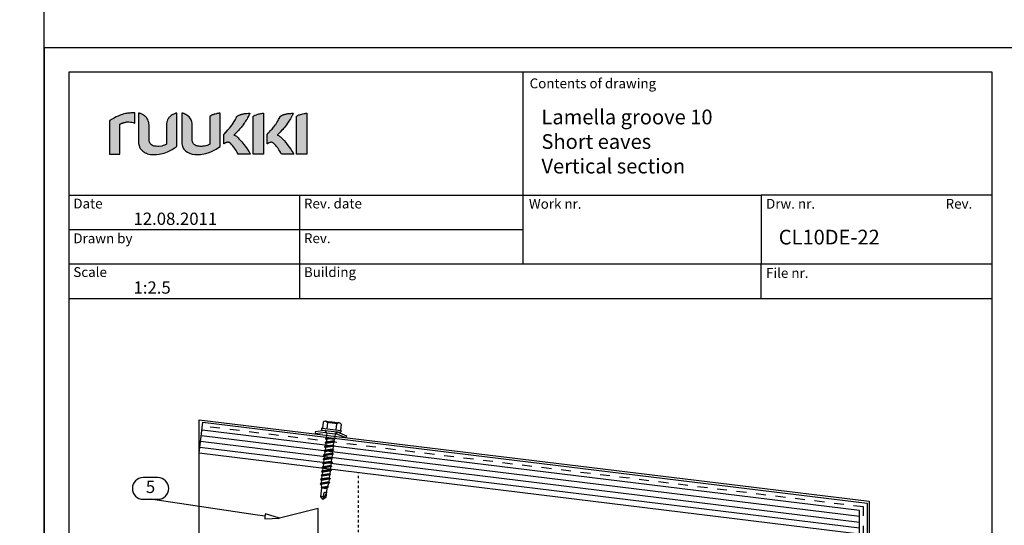
# Model space of a CAD drawing. Units: millimetres. Extents: x -5640 to 12180, y -3041 to -1616.
# Drawn here: x 11177 to 11679, y -2572 to -2314 of the extents above; entities that cross this region are included whole.
import ezdxf
from ezdxf.enums import TextEntityAlignment as Align

# ---------------------------------------------------------------- set-up
doc = ezdxf.new("R2010")
doc.units = ezdxf.units.MM
doc.header["$LTSCALE"] = 2.5
doc.linetypes.add('KEEL', pattern=[1, 0.5, -0.5])
doc.linetypes.add('KL', pattern=[4, 2, -2])
for name, color, linetype in [('025', 1, 'Continuous'), ('4', 4, 'Continuous'), ('5', 7, 'Continuous'), ('DET_RAAMIT', 7, 'Continuous'), ('DET_VAKIOTXT', 7, 'Continuous'), ('KUORET', 1, 'Continuous'), ('MITAT', 2, 'Continuous'), ('MUOTO', 3, 'Continuous'), ('RANNILA', 1, 'Continuous'), ('RUUKKI', 7, 'Continuous'), ('STEEL', 5, 'Continuous')]:
    doc.layers.add(name, color=color, linetype=linetype)
doc.layers.add('a4sheet', color=2, linetype='Continuous', plot=False)
doc.styles.add('arial', font='arial.ttf')

# ---------------------------------------------------------------- blocks, each defined once
blk = doc.blocks.new('ruukki_dwg')
at = {"layer": 'RUUKKI'}
for points in [[(-27.9, 99.7), (-27.9, 57.3), (-14.6, 57.3), (-14.6, 95.4), (-14, 95.7), (-13.7, 95.9), (-13.4, 96), (-13.1, 96.2), (-12.8, 96.3), (-12.5, 96.4), (-12.1, 96.6), (-11.5, 96.8), (-11.1, 96.9), (-10.8, 97), (-10.4, 97.1), (-10.1, 97.2), (-9.8, 97.3), (-9.1, 97.5), (-8.4, 97.6), (-7.4, 97.8), (-6.7, 97.9), (-5.8, 98.1), (-4.9, 98.1), (-3.3, 98.1), (-1.1, 98), (0.3, 97.8), (2.3, 97.3), (3.8, 96.6), (4.2, 96.4), (4.3, 96.4), (4.4, 96.4), (4.4, 96.4), (4.4, 109.6), (4.2, 109.7), (3.9, 109.7), (3.7, 109.7), (2.4, 109.7), (1.3, 109.7), (0.1, 109.7), (-1, 109.6), (-2.1, 109.5), (-3.6, 109.4), (-5.1, 109.2), (-6.5, 109), (-7.8, 108.8), (-9.9, 108.3), (-11.5, 107.8), (-13, 107.3), (-14.2, 106.9), (-15.4, 106.4), (-16.9, 105.7), (-18.1, 105.2), (-19.4, 104.5), (-23, 102.6), (-25.5, 101.1), (-26.5, 100.5), (-27.3, 100), (-27.6, 99.9), (-27.9, 99.7)], [(9.1, 109.3), (9.1, 72.2), (9.1, 70.8), (9.3, 69.4), (9.6, 68.1), (10, 66.9), (10.3, 66.1), (10.7, 65.4), (11.1, 64.6), (11.8, 63.6), (12.3, 63), (13.4, 61.8), (14.3, 61), (15.6, 60.1), (16.6, 59.4), (18.1, 58.7), (18.9, 58.3), (20.4, 57.8), (22.1, 57.3), (24.2, 56.9), (26.3, 56.7), (29.3, 56.7), (32, 56.9), (35, 57.2), (37.3, 57.6), (41.4, 58.6), (45.8, 60.2), (49.1, 61.9), (51.7, 63.3), (53, 64), (54.8, 65.1), (56, 65.8), (56.9, 66.4), (57.6, 66.9), (57.8, 67), (57.8, 88.2), (57.8, 109.5), (57.1, 109.3), (56.5, 109.1), (55.8, 108.9), (55.5, 108.8), (54.8, 108.6), (53.9, 108.2), (52.7, 107.7), (51.6, 107), (50.5, 106.3), (49.9, 105.9), (49.2, 105.2), (48.7, 104.8), (48.1, 104.1), (47.6, 103.6), (47.2, 103.1), (46.9, 102.5), (46.5, 102), (46.3, 101.7), (45.9, 100.8), (45.3, 99.2), (45, 98.2), (44.8, 97.1), (44.6, 96), (44.6, 95.3), (44.6, 94.5), (44.6, 69.8), (43.4, 69.2), (42.1, 68.7), (40.4, 68.1), (38.4, 67.6), (34.6, 67.1), (33.3, 67.1), (31.3, 67.2), (29.8, 67.4), (28.7, 67.6), (27.7, 67.9), (26.7, 68.3), (25.4, 69), (24.6, 69.8), (23.7, 70.9), (23.2, 71.7), (22.8, 72.7), (22.5, 73.7), (22.4, 74.3), (22.3, 74.9), (22.3, 75.6), (22.3, 76.2), (22.3, 76.6), (22.3, 94.3), (22.2, 95.5), (22, 97.3), (21.7, 98.4), (21.3, 99.7), (20.6, 101.2), (19.6, 102.9), (19, 103.7), (18.6, 104.1), (17.9, 104.9), (16.9, 105.7), (16.4, 106.1), (15.3, 106.8), (14.1, 107.5), (13.2, 107.9), (12.3, 108.3), (11.4, 108.7), (10.7, 108.9), (10.1, 109.1), (9.7, 109.1), (9.4, 109.2), (9.1, 109.3)], [(64, 109.5), (64, 72.2), (64, 71.3), (64.1, 70.3), (64.4, 68.5), (64.8, 67.3), (65.2, 66.1), (65.8, 65), (66.7, 63.6), (67.7, 62.4), (69.2, 61), (71.2, 59.6), (73.8, 58.3), (77, 57.3), (80.3, 56.8), (83.6, 56.7), (87.5, 56.9), (89.9, 57.2), (92.2, 57.6), (94.3, 58.1), (95.9, 58.5), (97.4, 59), (101, 60.4), (104.3, 62), (107.6, 63.8), (110.6, 65.7), (112.6, 67), (112.6, 109.2), (112.2, 109.2), (111.7, 109.1), (111.2, 109.1), (110.8, 109.1), (110.1, 109), (109.1, 108.8), (108.6, 108.7), (108.1, 108.6), (106.5, 108.2), (105.8, 108.1), (105.1, 107.9), (104.5, 107.7), (104.2, 107.6), (104, 107.5), (103.4, 107.3), (103.1, 107.2), (102.6, 107), (102.2, 106.8), (101.7, 106.6), (100.8, 106.1), (100.3, 105.8), (100, 105.6), (99.7, 105.5), (99.5, 105.3), (99.5, 69.8), (98.9, 69.5), (98, 69.1), (97.3, 68.8), (96.3, 68.4), (95.6, 68.2), (94.6, 67.9), (92.9, 67.5), (91.9, 67.3), (90.7, 67.2), (89.8, 67.1), (88.5, 67.1), (87.2, 67.1), (86.2, 67.2), (85.3, 67.3), (84.4, 67.4), (83.3, 67.7), (82.3, 68), (81.2, 68.5), (80.5, 68.9), (79.8, 69.4), (79.5, 69.7), (78.8, 70.4), (78.4, 71), (78, 71.9), (77.7, 72.6), (77.5, 73.2), (77.3, 74.3), (77.2, 75.2), (77.2, 76.2), (77.2, 76.5), (77.2, 94.5), (77.1, 95.3), (77, 96.8), (76.6, 98.5), (76.3, 99.5), (75.8, 100.8), (75.2, 102), (74.3, 103.3), (73.2, 104.6), (72, 105.7), (70.5, 106.8), (69, 107.7), (67.8, 108.2), (66.6, 108.7), (66, 108.9), (65.3, 109.1), (64.3, 109.4), (64, 109.5)], [(117.3, 82.4), (118, 83.1), (119.1, 84.2), (119.7, 84.9), (120.6, 85.9), (122.5, 88), (124.5, 90.3), (126.3, 92.5), (128, 94.7), (130.5, 98.7), (132, 101.2), (132.9, 103), (133.5, 104.2), (134, 105.3), (134.3, 105.5), (134.8, 105.8), (135.3, 106), (135.9, 106.4), (136.4, 106.6), (137, 106.8), (137.6, 107.1), (138.3, 107.4), (138.7, 107.5), (139, 107.6), (139.5, 107.7), (139.9, 107.9), (140.3, 108), (140.8, 108.1), (141.2, 108.2), (141.7, 108.3), (142.7, 108.5), (143.4, 108.7), (144.2, 108.8), (144.9, 108.8), (145.6, 108.9), (146.3, 109), (148.5, 109.1), (149.8, 109.2), (150.1, 109.2), (150.3, 109.2), (150.3, 109), (150.2, 108.8), (150, 108.3), (149.6, 107.4), (149.3, 106.7), (149, 106), (148.8, 105.7), (147.6, 103.4), (146.8, 101.9), (145.8, 100.3), (145, 99), (143.9, 97.4), (143.1, 96.4), (141.9, 94.7), (139.2, 91.3), (138.1, 89.9), (137.4, 89.1), (136.4, 87.9), (134.3, 85.6), (133.2, 84.5), (132.2, 83.5), (130.8, 82.1), (130.2, 81.6), (130.6, 81.5), (131.4, 81.2), (131.7, 81), (132.4, 80.6), (133.4, 79.9), (134.2, 79.3), (134.4, 79.1), (135.6, 78), (136.6, 76.9), (138.7, 74.6), (140.3, 72.8), (142.9, 69.7), (144.8, 67.1), (146.8, 64.2), (149.1, 60.8), (149.4, 60.4), (150, 59.3), (150.4, 58.6), (150.9, 57.8), (151, 57.5), (151.1, 57.3), (135.7, 57.3), (134.4, 59.4), (132.9, 61.8), (132, 63.2), (129.7, 66.4), (128.3, 68.2), (126.8, 69.9), (125.7, 71), (124.9, 71.6), (124.4, 71.9), (124.1, 72), (123.9, 72.1), (123.8, 72.2), (123.5, 72.2), (123.2, 72.3), (123, 72.3), (122.8, 72.3), (122.6, 72.3), (122.1, 72.3), (121.9, 72.3), (121.6, 72.2), (121.1, 72.1), (120.8, 72), (120.5, 72), (120.4, 71.9), (120.1, 71.8), (119.8, 71.7), (119.6, 71.6), (119.3, 71.5), (119, 71.3), (118.8, 71.2), (118.5, 71), (118.3, 70.9), (117.8, 70.6), (117.8, 70.6), (117.7, 70.5), (117.5, 70.5), (117.3, 70.3), (117.3, 82.4)], [(154.5, 105.3), (155, 105.6), (155.6, 106), (156.2, 106.3), (156.8, 106.6), (157.2, 106.8), (158.7, 107.4), (159.6, 107.7), (160.5, 108), (161.9, 108.3), (163.1, 108.6), (164.2, 108.8), (165.4, 109), (166.6, 109.1), (167.1, 109.1), (167.7, 109.2), (167.7, 57.3), (154.5, 57.3), (154.5, 105.3)], [(172.4, 82.4), (173.8, 83.9), (175.4, 85.6), (176.3, 86.7), (177.5, 88), (178.6, 89.1), (179.6, 90.3), (180.5, 91.4), (181.3, 92.5), (182.1, 93.5), (182.7, 94.3), (183.2, 95), (184.8, 97.4), (186, 99.3), (187, 101.2), (188.3, 103.6), (188.8, 104.8), (189.1, 105.3), (189.2, 105.4), (189.5, 105.6), (189.7, 105.7), (190, 105.9), (190.5, 106.2), (191.2, 106.5), (191.7, 106.7), (192.3, 107), (193, 107.2), (193.7, 107.5), (194.5, 107.7), (194.9, 107.9), (195.4, 108), (195.8, 108.1), (196.3, 108.2), (196.8, 108.3), (197.8, 108.5), (198.5, 108.7), (199.6, 108.8), (200.3, 108.9), (201, 108.9), (201.4, 109), (202.4, 109), (203.6, 109.1), (204, 109.1), (204.8, 109.2), (205.2, 109.2), (205.4, 109.2), (205.3, 109), (205.3, 109), (205.2, 108.8), (205.1, 108.5), (205, 108.3), (204.9, 108), (204.8, 107.7), (204.7, 107.4), (204.5, 107.1), (204.4, 106.7), (204.2, 106.4), (203.7, 105.3), (203.5, 104.9), (203.3, 104.5), (203.1, 104.1), (203, 103.9), (202.8, 103.6), (202.4, 102.8), (202, 102.2), (201.3, 101), (200, 99), (199.2, 97.8), (198.2, 96.4), (196.9, 94.7), (195.5, 92.8), (194.3, 91.3), (193.1, 89.9), (192.1, 88.7), (190.8, 87.2), (188.8, 85.1), (187.8, 84), (186.3, 82.6), (185.8, 82.1), (185.3, 81.6), (186, 81.4), (186.6, 81.1), (187, 81), (187.5, 80.6), (188, 80.2), (188.6, 79.8), (189.2, 79.3), (190.1, 78.4), (192.1, 76.5), (193.8, 74.6), (196.1, 71.9), (197.9, 69.7), (200.7, 65.8), (202.4, 63.5), (204.2, 60.8), (205.3, 58.9), (206.2, 57.3), (190.8, 57.3), (189.9, 58.8), (188.5, 61), (187.4, 62.7), (185.8, 65.1), (184.4, 66.9), (183.4, 68.2), (182.4, 69.3), (181.3, 70.4), (180.4, 71.3), (179.8, 71.8), (179.2, 72), (178.6, 72.2), (178, 72.3), (177.6, 72.3), (176.9, 72.3), (176.4, 72.2), (175.7, 72), (175.1, 71.8), (174.7, 71.6), (174.1, 71.3), (173.5, 71), (173.1, 70.8), (172.7, 70.5), (172.4, 70.4), (172.4, 70.3), (172.4, 82.4)], [(209.6, 105.3), (210.1, 105.6), (210.7, 106), (211.3, 106.3), (211.9, 106.6), (212.8, 107), (213.8, 107.4), (214.7, 107.7), (216.3, 108.2), (217.6, 108.5), (219.3, 108.8), (220.5, 109), (221.5, 109.1), (222.4, 109.1), (222.8, 109.2), (222.8, 57.3), (209.6, 57.3), (209.6, 105.3)]]:
    blk.add_lwpolyline(points, dxfattribs=at)
blk = doc.blocks.new('ruukkidwg')
at = {"layer": 'MUOTO', "ltscale": 70, "xscale": 6.199999999999818, "yscale": 6.199999999999818, "zscale": 6.199999999999818}
blk.add_blockref('ruukki_dwg', (269.8, -305.9), dxfattribs=at)
blk = doc.blocks.new('SW2')
at = {"layer": '4', "color": 0}
for p, q in [((-870.95, 6975.49), (-870.45, 6975.24)), ((-870.45, 6969.74), (-870.45, 6975.24)), ((-862.35, 6972.49), (-862.22, 6970.09)), ((-862.35, 6972.49), (-862.1, 6970.09)), ((-862.35, 6972.49), (-861.8, 6970.62)), ((-861.47, 6974.37), (-860.42, 6970.62)), ((-861.17, 6974.89), (-860.12, 6970.09)), ((-861.05, 6974.89), (-860, 6970.09)), ((-860.75, 6974.37), (-859.7, 6970.62)), ((-859.37, 6974.37), (-858.32, 6970.62)), ((-859.07, 6974.89), (-858.02, 6970.09)), ((-858.95, 6974.89), (-857.9, 6970.09)), ((-858.65, 6974.37), (-857.6, 6970.62)), ((-857.27, 6974.37), (-856.22, 6970.62)), ((-856.97, 6974.89), (-855.92, 6970.09)), ((-856.85, 6974.89), (-855.8, 6970.09)), ((-856.55, 6974.37), (-855.5, 6970.62)), ((-855.17, 6974.37), (-854.12, 6970.62)), ((-854.87, 6974.89), (-853.82, 6970.09)), ((-854.75, 6974.89), (-853.7, 6970.09)), ((-854.45, 6974.37), (-853.4, 6970.62)), ((-853.07, 6974.37), (-852.02, 6970.62)), ((-852.77, 6974.89), (-851.72, 6970.09)), ((-852.65, 6974.89), (-851.6, 6970.09)), ((-852.35, 6974.37), (-851.3, 6970.62)), ((-850.97, 6974.37), (-849.92, 6970.62)), ((-850.67, 6974.89), (-849.62, 6970.09)), ((-850.55, 6974.89), (-849.5, 6970.09)), ((-850.25, 6974.37), (-849.2, 6970.62)), ((-848.87, 6974.37), (-847.82, 6970.62)), ((-848.57, 6974.89), (-847.52, 6970.09)), ((-848.45, 6974.89), (-847.4, 6970.09)), ((-848.15, 6974.37), (-847.1, 6970.62)), ((-846.77, 6974.37), (-845.72, 6970.62)), ((-846.47, 6974.89), (-845.42, 6970.09)), ((-846.35, 6974.89), (-845.3, 6970.09)), ((-846.05, 6974.37), (-845, 6970.62)), ((-844.67, 6974.37), (-843.62, 6970.62)), ((-844.37, 6974.89), (-843.32, 6970.09)), ((-844.25, 6974.89), (-843.2, 6970.09)), ((-843.95, 6974.37), (-842.9, 6970.62)), ((-842.57, 6974.37), (-841.52, 6970.62)), ((-842.27, 6974.89), (-841.22, 6970.09)), ((-842.15, 6974.89), (-841.1, 6970.09)), ((-841.85, 6974.37), (-840.8, 6970.62)), ((-840.47, 6974.37), (-839.4, 6970.67)), ((-840.17, 6974.89), (-839.15, 6970.24)), ((-840.05, 6974.89), (-839.03, 6970.24)), ((-839.75, 6974.37), (-838.72, 6970.79)), ((-838.17, 6974.1), (-837.27, 6971.04)), ((-837.97, 6974.44), (-837.21, 6970.94)), ((-837.85, 6974.44), (-837.09, 6970.94)), ((-837.59, 6974), (-837, 6971.09)), ((-870.95, 6969.49), (-870.45, 6969.74))]:
    blk.add_line(p, q, dxfattribs=at)
blk.add_arc((-828.63, 6972.49), 4.04, 180, 200.2493, dxfattribs=at)
at = {"layer": '5', "color": 0}
for p, q in [((-867.05, 6977.49), (-866.45, 6977.49)), ((-866.24, 6975.53), (-864.91, 6980.49)), ((-865.25, 6975.34), (-863.94, 6980.23)), ((-864.91, 6980.49), (-863.94, 6980.23)), ((-870.95, 6969.03), (-870.95, 6975.95)), ((-870.33, 6977.11), (-867.25, 6977.11)), ((-870.33, 6974.8), (-867.25, 6974.8)), ((-867.25, 6967.69), (-867.25, 6977.29)), ((-866.25, 6967.69), (-866.25, 6977.29)), ((-866.21, 6975.47), (-865.25, 6975.34)), ((-866.08, 6975.31), (-865.21, 6974.7)), ((-865.25, 6974.73), (-865.25, 6975.34)), ((-865.16, 6970.32), (-865.16, 6974.67)), ((-865.1, 6974.67), (-862.35, 6974.67)), ((-862.35, 6970.32), (-862.35, 6974.67)), ((-862.35, 6974.67), (-861.47, 6974.37)), ((-861.47, 6974.37), (-861.17, 6974.89)), ((-861.17, 6974.89), (-861.05, 6974.89)), ((-861.05, 6974.89), (-860.75, 6974.37)), ((-860.75, 6974.37), (-859.37, 6974.37)), ((-859.37, 6974.37), (-859.07, 6974.89)), ((-859.07, 6974.89), (-858.95, 6974.89)), ((-858.95, 6974.89), (-858.65, 6974.37)), ((-858.65, 6974.37), (-857.27, 6974.37)), ((-857.27, 6974.37), (-856.97, 6974.89)), ((-856.97, 6974.89), (-856.85, 6974.89)), ((-856.85, 6974.89), (-856.55, 6974.37)), ((-856.55, 6974.37), (-855.17, 6974.37)), ((-855.17, 6974.37), (-854.87, 6974.89)), ((-854.87, 6974.89), (-854.75, 6974.89)), ((-854.75, 6974.89), (-854.45, 6974.37)), ((-854.45, 6974.37), (-853.07, 6974.37)), ((-853.07, 6974.37), (-852.77, 6974.89)), ((-852.77, 6974.89), (-852.65, 6974.89)), ((-852.65, 6974.89), (-852.35, 6974.37)), ((-852.35, 6974.37), (-850.97, 6974.37)), ((-850.97, 6974.37), (-850.67, 6974.89)), ((-850.67, 6974.89), (-850.55, 6974.89)), ((-850.55, 6974.89), (-850.25, 6974.37)), ((-850.25, 6974.37), (-848.87, 6974.37)), ((-848.87, 6974.37), (-848.57, 6974.89)), ((-848.57, 6974.89), (-848.45, 6974.89)), ((-848.45, 6974.89), (-848.15, 6974.37)), ((-848.15, 6974.37), (-846.77, 6974.37)), ((-846.77, 6974.37), (-846.47, 6974.89)), ((-846.47, 6974.89), (-846.35, 6974.89)), ((-846.35, 6974.89), (-846.05, 6974.37)), ((-846.05, 6974.37), (-844.67, 6974.37)), ((-844.67, 6974.37), (-844.37, 6974.89)), ((-844.37, 6974.89), (-844.25, 6974.89)), ((-844.25, 6974.89), (-843.95, 6974.37)), ((-843.95, 6974.37), (-842.57, 6974.37)), ((-842.57, 6974.37), (-842.27, 6974.89)), ((-842.27, 6974.89), (-842.15, 6974.89)), ((-842.15, 6974.89), (-841.85, 6974.37)), ((-841.85, 6974.37), (-840.47, 6974.37)), ((-840.47, 6974.37), (-840.17, 6974.89)), ((-840.17, 6974.89), (-840.05, 6974.89)), ((-840.05, 6974.89), (-839.75, 6974.37)), ((-839.75, 6974.37), (-839.69, 6974.37)), ((-839.69, 6974.37), (-838.17, 6974.1)), ((-838.17, 6974.1), (-837.97, 6974.44)), ((-837.97, 6974.44), (-837.85, 6974.44)), ((-837.85, 6974.44), (-837.59, 6974)), ((-837.59, 6974), (-837, 6973.89)), ((-837, 6971.09), (-837, 6973.89)), ((-837, 6973.89), (-832.43, 6973.89)), ((-834.85, 6973.89), (-831.25, 6972.49)), ((-834.1, 6972.49), (-831.25, 6972.49)), ((-832.43, 6973.89), (-831.25, 6972.49)), ((-832.43, 6971.09), (-831.25, 6972.49)), ((-870.33, 6970.18), (-867.25, 6970.18)), ((-870.33, 6967.87), (-867.25, 6967.87)), ((-867.05, 6967.49), (-866.45, 6967.49)), ((-866.24, 6969.45), (-864.91, 6964.49)), ((-866.21, 6969.51), (-865.25, 6969.64)), ((-866.08, 6969.67), (-865.21, 6970.28)), ((-865.25, 6969.64), (-865.25, 6970.25)), ((-865.25, 6969.64), (-863.94, 6964.75)), ((-865.1, 6970.32), (-862.35, 6970.32)), ((-862.35, 6970.32), (-862.22, 6970.09)), ((-862.22, 6970.09), (-862.1, 6970.09)), ((-862.1, 6970.09), (-861.8, 6970.62)), ((-861.8, 6970.62), (-860.42, 6970.62)), ((-860.42, 6970.62), (-860.12, 6970.09)), ((-860.12, 6970.09), (-860, 6970.09)), ((-860, 6970.09), (-859.7, 6970.62)), ((-859.7, 6970.62), (-858.32, 6970.62)), ((-858.32, 6970.62), (-858.02, 6970.09)), ((-858.02, 6970.09), (-857.9, 6970.09)), ((-857.9, 6970.09), (-857.6, 6970.62)), ((-857.6, 6970.62), (-856.22, 6970.62)), ((-856.22, 6970.62), (-855.92, 6970.09)), ((-855.92, 6970.09), (-855.8, 6970.09)), ((-855.8, 6970.09), (-855.5, 6970.62)), ((-855.5, 6970.62), (-854.12, 6970.62)), ((-854.12, 6970.62), (-853.82, 6970.09)), ((-853.82, 6970.09), (-853.7, 6970.09)), ((-853.7, 6970.09), (-853.4, 6970.62)), ((-853.4, 6970.62), (-852.02, 6970.62)), ((-852.02, 6970.62), (-851.72, 6970.09)), ((-851.72, 6970.09), (-851.6, 6970.09)), ((-851.6, 6970.09), (-851.3, 6970.62)), ((-851.3, 6970.62), (-849.92, 6970.62)), ((-849.92, 6970.62), (-849.62, 6970.09)), ((-849.62, 6970.09), (-849.5, 6970.09)), ((-849.5, 6970.09), (-849.2, 6970.62)), ((-849.2, 6970.62), (-847.82, 6970.62)), ((-847.82, 6970.62), (-847.52, 6970.09)), ((-847.52, 6970.09), (-847.4, 6970.09)), ((-847.4, 6970.09), (-847.1, 6970.62)), ((-847.1, 6970.62), (-845.72, 6970.62)), ((-845.72, 6970.62), (-845.42, 6970.09)), ((-845.42, 6970.09), (-845.3, 6970.09)), ((-845.3, 6970.09), (-845, 6970.62)), ((-845, 6970.62), (-843.62, 6970.62)), ((-843.62, 6970.62), (-843.32, 6970.09)), ((-843.32, 6970.09), (-843.2, 6970.09)), ((-843.2, 6970.09), (-842.9, 6970.62)), ((-842.9, 6970.62), (-841.52, 6970.62)), ((-841.52, 6970.62), (-841.22, 6970.09)), ((-841.22, 6970.09), (-841.1, 6970.09)), ((-841.1, 6970.09), (-840.8, 6970.62)), ((-840.8, 6970.62), (-839.69, 6970.62)), ((-839.69, 6970.62), (-839.4, 6970.67)), ((-839.4, 6970.67), (-839.15, 6970.24)), ((-839.15, 6970.24), (-839.03, 6970.24)), ((-839.03, 6970.24), (-838.72, 6970.79)), ((-838.72, 6970.79), (-837.27, 6971.04)), ((-837.27, 6971.04), (-837.21, 6970.94)), ((-837.21, 6970.94), (-837.09, 6970.94)), ((-837.09, 6970.94), (-837, 6971.09)), ((-837, 6971.09), (-832.43, 6971.09)), ((-864.91, 6964.49), (-863.94, 6964.75))]:
    blk.add_line(p, q, dxfattribs=at)
for centre, radius, start, end in [((-867.05, 6977.29), 0.2, 90, 180), ((-866.45, 6977.29), 0.2, 0, 90), ((-869.56, 6975.95), 1.39, 123.6264, 236.3736), ((-866.33, 6972.49), 4.62, 150, 210), ((-865.85, 6975.64), 0.4, 180, 235), ((-865.1, 6974.87), 0.2, 235, 270), ((-834.1, 6973.4), 0.905, 146.8926, 270), ((-869.56, 6969.03), 1.39, 123.6264, 236.3736), ((-867.05, 6967.69), 0.2, 180, 270), ((-866.45, 6967.69), 0.2, 270, 0), ((-865.85, 6969.34), 0.4, 125, 180), ((-865.1, 6970.12), 0.2, 90, 125)]:
    blk.add_arc(centre, radius, start, end, dxfattribs=at)

msp = doc.modelspace()

# ---------------------------------------------------------------- hatches: boundary and pattern name
h = msp.add_hatch(color=256)
h.paths.add_polyline_path([(11223.08, -2365.65), (11223.08, -2382.64), (11228.38, -2382.64), (11228.38, -2367.35), (11228.62, -2367.23), (11228.74, -2367.17), (11228.87, -2367.12), (11228.99, -2367.06), (11229.12, -2367), (11229.25, -2366.95), (11229.38, -2366.9), (11229.65, -2366.8), (11229.79, -2366.76), (11229.93, -2366.71), (11230.06, -2366.68), (11230.2, -2366.64), (11230.33, -2366.6), (11230.61, -2366.53), (11230.88, -2366.46), (11231.29, -2366.39), (11231.55, -2366.35), (11231.93, -2366.3), (11232.29, -2366.27), (11232.91, -2366.27), (11233.79, -2366.31), (11234.36, -2366.38), (11235.17, -2366.59), (11235.78, -2366.87), (11235.94, -2366.96), (11235.99, -2366.98), (11236.01, -2366.98), (11236.02, -2366.96), (11236.02, -2361.66), (11235.92, -2361.65), (11235.82, -2361.64), (11235.72, -2361.64), (11235.22, -2361.64), (11234.75, -2361.64), (11234.3, -2361.65), (11233.85, -2361.67), (11233.42, -2361.7), (11232.81, -2361.75), (11232.22, -2361.82), (11231.65, -2361.91), (11231.12, -2362.01), (11230.27, -2362.21), (11229.64, -2362.39), (11229.02, -2362.6), (11228.56, -2362.77), (11228.08, -2362.96), (11227.46, -2363.22), (11227.01, -2363.43), (11226.45, -2363.72), (11225.03, -2364.49), (11224.02, -2365.07), (11223.61, -2365.31), (11223.29, -2365.51), (11223.19, -2365.58)])
h.paths.add_polyline_path([(11237.88, -2361.8), (11237.88, -2376.65), (11237.91, -2377.23), (11237.97, -2377.78), (11238.1, -2378.3), (11238.25, -2378.79), (11238.38, -2379.11), (11238.53, -2379.4), (11238.69, -2379.69), (11238.96, -2380.1), (11239.16, -2380.35), (11239.6, -2380.82), (11239.96, -2381.15), (11240.49, -2381.53), (11240.91, -2381.79), (11241.5, -2382.08), (11241.8, -2382.22), (11242.43, -2382.44), (11243.09, -2382.62), (11243.92, -2382.78), (11244.77, -2382.86), (11245.99, -2382.86), (11247.08, -2382.8), (11248.28, -2382.67), (11249.2, -2382.52), (11250.84, -2382.1), (11252.58, -2381.45), (11253.92, -2380.8), (11254.96, -2380.24), (11255.49, -2379.94), (11256.2, -2379.52), (11256.69, -2379.21), (11257.04, -2378.99), (11257.31, -2378.8), (11257.4, -2378.74), (11257.4, -2370.24), (11257.4, -2361.73), (11257.13, -2361.8), (11256.87, -2361.86), (11256.61, -2361.95), (11256.48, -2361.99), (11256.22, -2362.08), (11255.84, -2362.23), (11255.37, -2362.45), (11254.9, -2362.72), (11254.47, -2363.01), (11254.26, -2363.17), (11253.96, -2363.42), (11253.77, -2363.6), (11253.5, -2363.88), (11253.33, -2364.08), (11253.17, -2364.29), (11253.03, -2364.5), (11252.88, -2364.73), (11252.82, -2364.84), (11252.63, -2365.2), (11252.39, -2365.83), (11252.27, -2366.24), (11252.18, -2366.67), (11252.12, -2367.11), (11252.1, -2367.41), (11252.1, -2367.72), (11252.1, -2377.63), (11251.63, -2377.87), (11251.11, -2378.08), (11250.44, -2378.31), (11249.62, -2378.52), (11248.1, -2378.71), (11247.57, -2378.71), (11246.78, -2378.67), (11246.19, -2378.59), (11245.74, -2378.5), (11245.33, -2378.38), (11244.95, -2378.23), (11244.44, -2377.94), (11244.09, -2377.64), (11243.73, -2377.2), (11243.54, -2376.85), (11243.38, -2376.47), (11243.27, -2376.04), (11243.23, -2375.82), (11243.2, -2375.57), (11243.18, -2375.32), (11243.17, -2375.05), (11243.16, -2374.91), (11243.16, -2367.8), (11243.14, -2367.33), (11243.05, -2366.6), (11242.96, -2366.18), (11242.79, -2365.65), (11242.52, -2365.04), (11242.1, -2364.36), (11241.85, -2364.05), (11241.68, -2363.86), (11241.41, -2363.58), (11241.01, -2363.24), (11240.81, -2363.08), (11240.37, -2362.78), (11239.91, -2362.52), (11239.55, -2362.34), (11239.18, -2362.18), (11238.8, -2362.05), (11238.54, -2361.97), (11238.28, -2361.89), (11238.15, -2361.86), (11238.02, -2361.83)])
h.paths.add_polyline_path([(11259.88, -2361.73), (11259.88, -2376.65), (11259.89, -2377.04), (11259.92, -2377.42), (11260.05, -2378.13), (11260.19, -2378.63), (11260.38, -2379.11), (11260.61, -2379.55), (11260.96, -2380.1), (11261.38, -2380.59), (11261.96, -2381.15), (11262.76, -2381.7), (11263.8, -2382.22), (11265.08, -2382.62), (11266.43, -2382.83), (11267.76, -2382.87), (11269.29, -2382.79), (11270.29, -2382.67), (11271.2, -2382.52), (11272.05, -2382.33), (11272.68, -2382.15), (11273.29, -2381.95), (11274.72, -2381.39), (11276.06, -2380.73), (11277.37, -2380.02), (11278.56, -2379.29), (11279.38, -2378.74), (11279.38, -2361.85), (11279.19, -2361.85), (11279.01, -2361.86), (11278.79, -2361.88), (11278.66, -2361.89), (11278.35, -2361.93), (11277.98, -2361.99), (11277.77, -2362.03), (11277.55, -2362.07), (11276.91, -2362.22), (11276.64, -2362.29), (11276.38, -2362.36), (11276.13, -2362.44), (11276.02, -2362.47), (11275.9, -2362.51), (11275.68, -2362.59), (11275.57, -2362.63), (11275.37, -2362.71), (11275.18, -2362.79), (11275, -2362.88), (11274.62, -2363.07), (11274.43, -2363.19), (11274.3, -2363.26), (11274.2, -2363.33), (11274.1, -2363.4), (11274.1, -2377.63), (11273.87, -2377.75), (11273.5, -2377.92), (11273.24, -2378.03), (11272.84, -2378.18), (11272.57, -2378.27), (11272.16, -2378.38), (11271.49, -2378.54), (11271.08, -2378.61), (11270.57, -2378.68), (11270.21, -2378.71), (11269.7, -2378.71), (11269.17, -2378.7), (11268.79, -2378.67), (11268.42, -2378.63), (11268.07, -2378.58), (11267.64, -2378.48), (11267.23, -2378.35), (11266.77, -2378.15), (11266.52, -2378), (11266.22, -2377.77), (11266.09, -2377.65), (11265.84, -2377.36), (11265.67, -2377.12), (11265.49, -2376.78), (11265.38, -2376.48), (11265.32, -2376.28), (11265.23, -2375.83), (11265.19, -2375.46), (11265.17, -2375.06), (11265.17, -2374.93), (11265.17, -2367.72), (11265.15, -2367.41), (11265.11, -2366.81), (11264.96, -2366.1), (11264.84, -2365.7), (11264.63, -2365.2), (11264.39, -2364.73), (11264.02, -2364.19), (11263.6, -2363.69), (11263.11, -2363.25), (11262.48, -2362.79), (11261.91, -2362.45), (11261.43, -2362.23), (11260.93, -2362.03), (11260.67, -2361.95), (11260.41, -2361.86), (11260.01, -2361.76)])
h.paths.add_polyline_path([(11281.26, -2372.57), (11281.53, -2372.31), (11281.96, -2371.85), (11282.2, -2371.58), (11282.58, -2371.16), (11283.32, -2370.35), (11284.14, -2369.4), (11284.84, -2368.53), (11285.53, -2367.63), (11286.55, -2366.06), (11287.13, -2365.03), (11287.51, -2364.3), (11287.74, -2363.84), (11287.96, -2363.4), (11288.07, -2363.32), (11288.25, -2363.21), (11288.45, -2363.1), (11288.7, -2362.97), (11288.9, -2362.88), (11289.13, -2362.78), (11289.38, -2362.68), (11289.66, -2362.57), (11289.81, -2362.52), (11289.96, -2362.47), (11290.12, -2362.42), (11290.29, -2362.37), (11290.47, -2362.32), (11290.65, -2362.27), (11290.84, -2362.23), (11291.03, -2362.18), (11291.44, -2362.1), (11291.72, -2362.06), (11292.01, -2362.01), (11292.3, -2361.98), (11292.59, -2361.95), (11292.87, -2361.93), (11293.75, -2361.87), (11294.27, -2361.85), (11294.39, -2361.85), (11294.48, -2361.85), (11294.45, -2361.93), (11294.43, -2362.01), (11294.35, -2362.2), (11294.19, -2362.56), (11294.07, -2362.83), (11293.94, -2363.11), (11293.87, -2363.26), (11293.4, -2364.17), (11293.07, -2364.75), (11292.68, -2365.39), (11292.33, -2365.94), (11291.92, -2366.54), (11291.6, -2366.98), (11291.1, -2367.65), (11290.03, -2369.02), (11289.58, -2369.57), (11289.3, -2369.9), (11288.9, -2370.36), (11288.05, -2371.28), (11287.62, -2371.72), (11287.23, -2372.12), (11286.64, -2372.68), (11286.43, -2372.89), (11286.56, -2372.93), (11286.9, -2373.05), (11287.04, -2373.12), (11287.32, -2373.29), (11287.69, -2373.56), (11288.01, -2373.83), (11288.1, -2373.91), (11288.57, -2374.35), (11288.98, -2374.77), (11289.84, -2375.68), (11290.47, -2376.41), (11291.49, -2377.68), (11292.27, -2378.72), (11293.07, -2379.86), (11294, -2381.24), (11294.1, -2381.4), (11294.36, -2381.84), (11294.51, -2382.1), (11294.7, -2382.44), (11294.75, -2382.54), (11294.8, -2382.64), (11288.62, -2382.64), (11288.1, -2381.77), (11287.5, -2380.82), (11287.14, -2380.28), (11286.22, -2378.97), (11285.67, -2378.27), (11285.06, -2377.6), (11284.61, -2377.16), (11284.31, -2376.9), (11284.08, -2376.76), (11283.99, -2376.73), (11283.89, -2376.69), (11283.84, -2376.67), (11283.74, -2376.65), (11283.63, -2376.64), (11283.52, -2376.63), (11283.47, -2376.63), (11283.36, -2376.63), (11283.19, -2376.63), (11283.08, -2376.64), (11282.98, -2376.65), (11282.76, -2376.69), (11282.66, -2376.72), (11282.54, -2376.76), (11282.48, -2376.78), (11282.36, -2376.82), (11282.24, -2376.87), (11282.18, -2376.9), (11282.06, -2376.96), (11281.94, -2377.01), (11281.84, -2377.07), (11281.73, -2377.13), (11281.64, -2377.19), (11281.47, -2377.29), (11281.39, -2377.33), (11281.34, -2377.36), (11281.26, -2377.42)])
h.paths.add_polyline_path([(11296.16, -2363.4), (11296.36, -2363.26), (11296.61, -2363.11), (11296.82, -2363), (11297.07, -2362.88), (11297.24, -2362.79), (11297.85, -2362.55), (11298.19, -2362.44), (11298.56, -2362.32), (11299.1, -2362.18), (11299.6, -2362.07), (11300.02, -2362), (11300.53, -2361.92), (11301.02, -2361.88), (11301.21, -2361.87), (11301.44, -2361.85), (11301.44, -2382.64), (11296.16, -2382.64)])
h.paths.add_polyline_path([(11303.32, -2372.57), (11303.89, -2371.98), (11304.51, -2371.3), (11304.91, -2370.87), (11305.38, -2370.35), (11305.8, -2369.87), (11306.19, -2369.4), (11306.57, -2368.95), (11306.9, -2368.53), (11307.2, -2368.14), (11307.46, -2367.79), (11307.67, -2367.51), (11308.29, -2366.58), (11308.76, -2365.8), (11309.19, -2365.03), (11309.69, -2364.07), (11309.91, -2363.62), (11310.02, -2363.4), (11310.06, -2363.36), (11310.2, -2363.27), (11310.25, -2363.24), (11310.36, -2363.17), (11310.58, -2363.06), (11310.86, -2362.92), (11311.07, -2362.83), (11311.31, -2362.73), (11311.58, -2362.62), (11311.87, -2362.52), (11312.19, -2362.42), (11312.35, -2362.37), (11312.53, -2362.32), (11312.71, -2362.27), (11312.9, -2362.23), (11313.09, -2362.18), (11313.5, -2362.1), (11313.78, -2362.06), (11314.22, -2362), (11314.51, -2361.96), (11314.79, -2361.94), (11314.93, -2361.93), (11315.34, -2361.9), (11315.82, -2361.87), (11316.01, -2361.86), (11316.32, -2361.85), (11316.45, -2361.85), (11316.54, -2361.85), (11316.52, -2361.93), (11316.49, -2362.01), (11316.45, -2362.11), (11316.4, -2362.2), (11316.36, -2362.32), (11316.31, -2362.43), (11316.25, -2362.56), (11316.2, -2362.69), (11316.13, -2362.83), (11316.07, -2362.97), (11315.85, -2363.41), (11315.78, -2363.55), (11315.71, -2363.71), (11315.64, -2363.86), (11315.58, -2363.96), (11315.52, -2364.06), (11315.33, -2364.39), (11315.2, -2364.63), (11314.9, -2365.13), (11314.39, -2365.94), (11314.08, -2366.39), (11313.65, -2366.98), (11313.16, -2367.65), (11312.57, -2368.42), (11312.09, -2369.02), (11311.64, -2369.57), (11311.22, -2370.06), (11310.7, -2370.65), (11309.89, -2371.5), (11309.48, -2371.92), (11308.92, -2372.48), (11308.7, -2372.68), (11308.49, -2372.89), (11308.76, -2372.97), (11309.02, -2373.09), (11309.16, -2373.16), (11309.37, -2373.29), (11309.59, -2373.44), (11309.82, -2373.62), (11310.07, -2373.83), (11310.43, -2374.16), (11311.22, -2374.95), (11311.9, -2375.68), (11312.83, -2376.78), (11313.54, -2377.68), (11314.68, -2379.22), (11315.34, -2380.17), (11316.06, -2381.24), (11316.5, -2381.97), (11316.86, -2382.64), (11310.68, -2382.64), (11310.33, -2382.05), (11309.77, -2381.16), (11309.32, -2380.46), (11308.68, -2379.52), (11308.14, -2378.79), (11307.73, -2378.27), (11307.34, -2377.82), (11306.89, -2377.37), (11306.54, -2377.04), (11306.28, -2376.83), (11306.05, -2376.73), (11305.79, -2376.65), (11305.58, -2376.63), (11305.42, -2376.63), (11305.14, -2376.64), (11304.93, -2376.67), (11304.66, -2376.74), (11304.42, -2376.82), (11304.24, -2376.9), (11304.01, -2377.01), (11303.78, -2377.13), (11303.6, -2377.24), (11303.45, -2377.33), (11303.34, -2377.4), (11303.32, -2377.42)])
h.paths.add_polyline_path([(11318.25, -2363.4), (11318.45, -2363.26), (11318.69, -2363.11), (11318.91, -2363), (11319.15, -2362.88), (11319.51, -2362.71), (11319.93, -2362.55), (11320.28, -2362.44), (11320.91, -2362.25), (11321.44, -2362.13), (11322.11, -2362), (11322.61, -2361.92), (11323.01, -2361.89), (11323.38, -2361.86), (11323.53, -2361.85), (11323.53, -2382.64), (11318.25, -2382.64)])

# ---------------------------------------------------------------- linework, layer by layer
at = {"layer": '025', "color": 2}
msp.add_lwpolyline([(11275.8, -2637.07), (11268.73, -2644.15), (11268.73, -2517.77), (11609.84, -2559.32), (11609.84, -2639.32), (11627.51, -2656.99), (11626.81, -2657.7), (11619.74, -2650.63)], dxfattribs=at)
at = {"layer": 'a4sheet', "color": 2}
for points in [[(10199.84, -3040.97), (11189.84, -3040.97), (11189.84, -1615.97), (10199.84, -1615.97)], [(11189.84, -3040.97), (11684.84, -3040.97), (11684.84, -2328.47), (11189.84, -2328.47)]]:
    msp.add_lwpolyline(points, close=True, dxfattribs=at)
at = {"layer": 'DET_RAAMIT', "color": 2}
for p, q in [((11202.34, -2403.47), (11554.84, -2403.47)), ((11319.84, -2403.47), (11319.84, -2456.17)), ((11433.59, -2438.47), (11433.59, -2403.47)), ((11202.34, -2420.97), (11433.59, -2420.97)), ((11202.34, -2438.47), (11554.84, -2438.47)), ((11202.34, -2456.17), (11672.34, -2456.17))]:
    msp.add_line(p, q, dxfattribs=at)
for points in [[(11202.34, -3028.47), (11672.34, -3028.47), (11672.34, -2340.97), (11202.34, -2340.97)], [(11554.84, -2403.47), (11554.84, -2438.47), (11672.34, -2438.47), (11672.34, -2403.47)]]:
    msp.add_lwpolyline(points, close=True, dxfattribs=at)
for points in [[(11433.59, -2403.47), (11433.59, -2340.97)], [(11554.84, -2456.17), (11554.84, -2438.49)]]:
    msp.add_lwpolyline(points, dxfattribs=at)
at = {"layer": 'KUORET', "color": 2, "linetype": 'KL'}
for p, q in [((11606.84, -2562.18), (11270.42, -2521.05)), ((11606.84, -2846.79), (11606.84, -2562.18))]:
    msp.add_line(p, q, dxfattribs=at)
at = {"layer": 'KUORET', "color": 1}
for p, q in [((11604.84, -2567.04), (11269.82, -2525.94)), ((11604.84, -2570.05), (11269.45, -2528.91)), ((11604.84, -2573.05), (11269.09, -2531.88))]:
    msp.add_line(p, q, dxfattribs=at)
at = {"layer": 'KUORET', "color": 2}
for p, q in [((11604.84, -2564.03), (11270.17, -2523.04)), ((11604.84, -2846.79), (11604.84, -2564.03))]:
    msp.add_line(p, q, dxfattribs=at)
msp.add_lwpolyline([(11604.84, -2576.06), (11268.73, -2534.82), (11270.66, -2519.07), (11608.84, -2560.27), (11608.84, -2846.79)], dxfattribs=at)
at = {"layer": 'RANNILA', "color": 1, "linetype": 'KEEL'}
msp.add_line((11349.84, -2617.57), (11349.84, -2544.79), dxfattribs=at)
at = {"layer": 'RANNILA', "color": 1}
msp.add_lwpolyline([(11302.16, -2566.92), (11302.09, -2568.23), (11309.58, -2567.96), (11302.45, -2565.65), (11302.16, -2566.92), (11297.2, -2566.23), (11243.94, -2558.28), (11247.69, -2558.28, 1), (11247.69, -2547.28), (11240.19, -2547.28, 1), (11240.19, -2558.28), (11243.94, -2558.28)], format="xyb", dxfattribs=at)
at = {"layer": 'RANNILA', "color": 2}
msp.add_lwpolyline([(11329.33, -2610.52), (11329.33, -2563), (11309.58, -2567.96)], dxfattribs=at)

# ---------------------------------------------------------------- block references
at = {"layer": 'MITAT', "xscale": 0.06463025564880809, "yscale": 0.0646302556469891, "zscale": 0.0646302556469891}
msp.add_blockref('ruukkidwg', (11216.81, -2385.82), dxfattribs=at)
at = {"layer": 'STEEL', "color": 0, "rotation": 263.0563805000472}
msp.add_blockref('SW2', (4309.84, -2540.6), dxfattribs=at)

# ---------------------------------------------------------------- texts
at = {"layer": 'DET_RAAMIT', "color": 2, "insert": (11442.96, -2359.97), "char_height": 7.5, "width": 229.386, "attachment_point": 1, "style": 'arial'}
msp.add_mtext('{\\fArial|b0|i0|c238|p34;Lamella groove 10\\PShort eaves\\PVertical section}', dxfattribs=at)
at = {"layer": 'DET_RAAMIT', "color": 3, "attachment_point": 1, "style": 'arial'}
for s, insert, char_height, width in [('{\\fArial|b0|i0|c238|p34;\\C2;12.08.2011}', (11235.28, -2412.4), 6.25, 53.0839), ('{\\fArial|b0|i0|c238|p34;\\C2;CL10DE-\\fArial|b0|i0|c0|p34;22}', (11563.75, -2421.12), 7.5, 66.2201), ('{\\C2;1:2.5}', (11235.28, -2447.4), 6.25, 53.0839)]:
    msp.add_mtext(s, dxfattribs=dict(at, insert=insert, char_height=char_height, width=width))
at = {"layer": 'DET_VAKIOTXT', "color": 1, "style": 'arial'}
for s, p in [('Contents of drawing', (11436.94, -2349.13)), ('Date', (11204.65, -2410.3)), ('Rev. date', (11322.04, -2410.29)), ('Work nr.', (11436.58, -2410.43)), ('Drw. nr.', (11557.3, -2410.4)), ('Rev.', (11648.72, -2410.4)), ('Drawn by', (11204.65, -2427.99)), ('Rev.', (11322.04, -2427.93)), ('Scale', (11204.65, -2445.16)), ('Building', (11322.04, -2445.16)), ('File nr.', (11557.3, -2445.62))]:
    msp.add_text(s, height=5, dxfattribs=at).set_placement(p)
at = {"layer": 'RANNILA', "color": 2, "style": 'arial'}
msp.add_text('5', height=6.25, dxfattribs=at).set_placement((11243.94, -2552.78), align=Align.MIDDLE)

doc.saveas('drawing.dxf')
